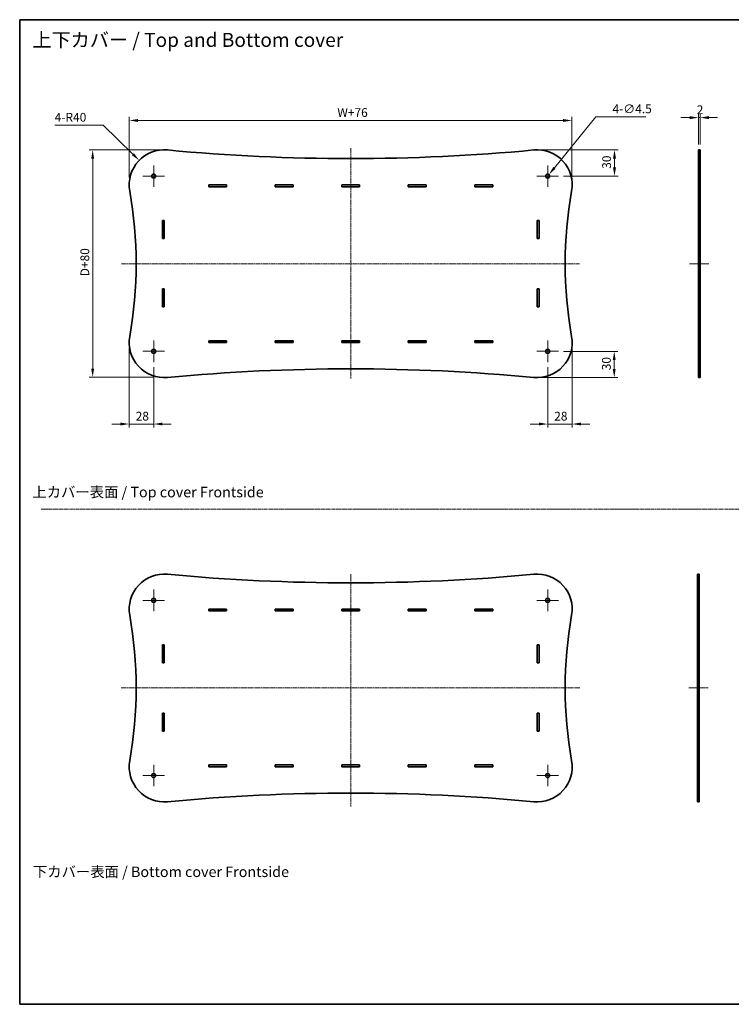
# Model space of a CAD drawing. Units: millimetres. Extents: x 0 to 5710, y 0 to 1264.
# Drawn here: x 2170 to 2983, y 0 to 1124 of the extents above; entities that cross this region are included whole.
import ezdxf

# ---------------------------------------------------------------- set-up
doc = ezdxf.new("R2010")
doc.units = ezdxf.units.MM
doc.linetypes.add('CHAIN', pattern=[0.3543, 0.2362, -0.0295, 0.0591, -0.0295])
doc.layers.get('Defpoints').update_dxf_attribs({"lineweight": 25})
for name, color, linetype, lineweight in [('Border (ISO)', 7, 'Continuous', 35), ('Center Mark (ISO)', 131, 'Continuous', 18), ('Centerline (ISO)', 131, 'Continuous', 18), ('Dimension (ISO)', 7, 'Continuous', 18), ('Sketch Geometry (ISO)', 7, 'Continuous', 18), ('Symbol (ISO)', 7, 'Continuous', 18), ('Visible (ISO)', 7, 'Continuous', 35), ('Visible Narrow (ISO)', 7, 'Continuous', 25)]:
    doc.layers.add(name, color=color, linetype=linetype, lineweight=lineweight)
doc.styles.add('Note Text (TK)', font='txt')
doc.dimstyles.new('Default - Method 1b (TK)', dxfattribs={"dimtxt": 2.5, "dimasz": 2.5, "dimexe": 1, "dimexo": 1.5, "dimgap": 1, "dimtad": 1, "dimtoh": 1, "dimrnd": 1e-08, "dimdsep": 46, "dimtxsty": 'Note Text (TK)', "dimcen": 0.09, "dimdle": 5, "dimclrd": 100, "dimclre": 100, "dimclrt": 7, "dimadec": 1, "dimazin": 1, "dimtfac": 1, "dimtmove": 0, "dimatfit": 3, "dimfxl": 1, "dimtolj": 1, "dimlwd": -1, "dimlwe": -1, "dimarcsym": 0})

# ---------------------------------------------------------------- blocks, each defined once
blk = doc.blocks.new('図面枠 tk図枠')
at = {"layer": 'Border (ISO)'}
for p, q in [((14.5, 289), (405.5, 289)), ((14.5, 289), (14.5, 8)), ((405.5, 289), (405.5, 8)), ((14.5, 8), (405.5, 8))]:
    blk.add_line(p, q, dxfattribs=at)
blk = doc.blocks.new('*D69')
at = {"layer": 'Defpoints', "color": 0}
for p in [(2801.2, 1009), (2295.6, 937.8), (2801.2, 929.7)]:
    blk.add_point(p, dxfattribs=at)
at = {"layer": 'Dimension (ISO)', "color": 100}
for p, q in [((2295.6, 943.8), (2295.6, 1013)), ((2801.2, 935.7), (2801.2, 1013)), ((2305.6, 1009), (2791.2, 1009))]:
    blk.add_line(p, q, dxfattribs=at)
for points in [[(2305.6, 1010.6), (2305.6, 1007.3), (2295.6, 1009)], [(2791.2, 1010.6), (2791.2, 1007.3), (2801.2, 1009)]]:
    blk.add_solid(points, dxfattribs=at)
at = {"layer": 'Dimension (ISO)', "color": 7, "insert": (2530.3, 1018), "char_height": 10, "attachment_point": 4, "style": 'Note Text (TK)'}
blk.add_mtext('\\A1; \\fＭＳ Ｐゴシック|b0|i0;W+76', dxfattribs=at)
blk = doc.blocks.new('*D70')
at = {"layer": 'Defpoints', "color": 0}
for p in [(2338, 975.4), (2253.9, 715.8), (2329.9, 715.8)]:
    blk.add_point(p, dxfattribs=at)
at = {"layer": 'Dimension (ISO)', "color": 100}
for p, q in [((2332, 975.4), (2249.9, 975.4)), ((2253.9, 965.4), (2253.9, 725.8)), ((2323.9, 715.8), (2249.9, 715.8))]:
    blk.add_line(p, q, dxfattribs=at)
for points in [[(2252.2, 965.4), (2255.5, 965.4), (2253.9, 975.4)], [(2252.2, 725.8), (2255.5, 725.8), (2253.9, 715.8)]]:
    blk.add_solid(points, dxfattribs=at)
at = {"layer": 'Dimension (ISO)', "color": 7, "insert": (2244.9, 828), "char_height": 10, "attachment_point": 4, "rotation": 90, "style": 'Note Text (TK)'}
blk.add_mtext('\\A1; \\fＭＳ Ｐゴシック|b0|i0;D+80', dxfattribs=at)
blk = doc.blocks.new('*D71')
at = {"layer": 'Defpoints', "color": 0}
for p in [(2307, 963.4), (2335.6, 935.4)]:
    blk.add_point(p, dxfattribs=at)
at = {"layer": 'Dimension (ISO)', "color": 100}
for p, q in [((2210.5, 1003.6), (2265.9, 1003.6)), ((2265.9, 1003.6), (2299.8, 970.4))]:
    blk.add_line(p, q, dxfattribs=at)
blk.add_solid([(2301, 971.6), (2298.7, 969.2), (2307, 963.4)], dxfattribs=at)
at = {"layer": 'Dimension (ISO)', "color": 7, "insert": (2210.5, 1012.6), "char_height": 10, "attachment_point": 4, "style": 'Note Text (TK)'}
blk.add_mtext('\\A1;\\fＭＳ Ｐゴシック|b0|i0;4-R40', dxfattribs=at)
blk = doc.blocks.new('*D72')
at = {"layer": 'Defpoints', "color": 0}
for p in [(2775, 947.2), (2772.1, 943.7)]:
    blk.add_point(p, dxfattribs=at)
at = {"layer": 'Dimension (ISO)', "color": 100}
for p, q in [((2828.6, 1013.2), (2781.3, 954.9)), ((2885.7, 1013.2), (2828.6, 1013.2)), ((2773.2, 945.4), (2773.9, 945.4)), ((2773.6, 945.1), (2773.6, 945.8))]:
    blk.add_line(p, q, dxfattribs=at)
blk.add_solid([(2780, 956), (2782.6, 953.9), (2775, 947.2)], dxfattribs=at)
at = {"layer": 'Dimension (ISO)', "color": 7, "insert": (2847.6, 1022.2), "char_height": 10, "attachment_point": 4, "style": 'Note Text (TK)'}
blk.add_mtext('\\A1;\\fＭＳ Ｐゴシック|b0|i0;4-∅4.5', dxfattribs=at)
blk = doc.blocks.new('*D73')
at = {"layer": 'Defpoints', "color": 0}
for p in [(2947.7, 1012.2), (2945.7, 975.4), (2947.7, 975.4)]:
    blk.add_point(p, dxfattribs=at)
at = {"layer": 'Dimension (ISO)', "color": 100}
for p, q in [((2935.7, 1012.2), (2925.7, 1012.2)), ((2945.7, 981.4), (2945.7, 1016.2)), ((2945.7, 1012.2), (2947.7, 1012.2)), ((2947.7, 981.4), (2947.7, 1016.2)), ((2957.7, 1012.2), (2967.7, 1012.2))]:
    blk.add_line(p, q, dxfattribs=at)
for points in [[(2935.7, 1013.9), (2935.7, 1010.5), (2945.7, 1012.2)], [(2957.7, 1013.9), (2957.7, 1010.5), (2947.7, 1012.2)]]:
    blk.add_solid(points, dxfattribs=at)
at = {"layer": 'Dimension (ISO)', "color": 7, "insert": (2943.8, 1021.2), "char_height": 10, "attachment_point": 4, "style": 'Note Text (TK)'}
blk.add_mtext('\\A1;2', dxfattribs=at)
blk = doc.blocks.new('*D82')
at = {"layer": 'Defpoints', "color": 0}
for p in [(2295.6, 755.4), (2323.6, 733.2), (2323.6, 662.4)]:
    blk.add_point(p, dxfattribs=at)
at = {"layer": 'Dimension (ISO)', "color": 100}
for p, q in [((2295.6, 749.4), (2295.6, 658.4)), ((2323.6, 727.2), (2323.6, 658.4)), ((2285.6, 662.4), (2275.6, 662.4)), ((2295.6, 662.4), (2305.6, 662.4)), ((2305.6, 662.4), (2313.6, 662.4)), ((2323.6, 662.4), (2313.6, 662.4)), ((2333.6, 662.4), (2343.6, 662.4))]:
    blk.add_line(p, q, dxfattribs=at)
for points in [[(2285.6, 664.1), (2285.6, 660.8), (2295.6, 662.4)], [(2333.6, 664.1), (2333.6, 660.8), (2323.6, 662.4)]]:
    blk.add_solid(points, dxfattribs=at)
at = {"layer": 'Dimension (ISO)', "color": 7, "insert": (2303, 671.4), "char_height": 10, "attachment_point": 4, "style": 'Note Text (TK)'}
blk.add_mtext('\\A1;28', dxfattribs=at)
blk = doc.blocks.new('*D83')
at = {"layer": 'Defpoints', "color": 0}
for p in [(2801.6, 755.9), (2773.6, 733.2), (2801.6, 662.4)]:
    blk.add_point(p, dxfattribs=at)
at = {"layer": 'Dimension (ISO)', "color": 100}
for p, q in [((2801.6, 749.9), (2801.6, 658.4)), ((2773.6, 727.2), (2773.6, 658.4)), ((2763.6, 662.4), (2753.6, 662.4)), ((2773.6, 662.4), (2801.6, 662.4)), ((2811.6, 662.4), (2821.6, 662.4))]:
    blk.add_line(p, q, dxfattribs=at)
for points in [[(2763.6, 664.1), (2763.6, 660.8), (2773.6, 662.4)], [(2811.6, 664.1), (2811.6, 660.8), (2801.6, 662.4)]]:
    blk.add_solid(points, dxfattribs=at)
at = {"layer": 'Dimension (ISO)', "color": 7, "insert": (2781, 671.4), "char_height": 10, "attachment_point": 4, "style": 'Note Text (TK)'}
blk.add_mtext('\\A1;28', dxfattribs=at)
blk = doc.blocks.new('*D84')
at = {"layer": 'Defpoints', "color": 0}
for p in [(2761.6, 975.4), (2785.8, 945.4), (2849.9, 945.4)]:
    blk.add_point(p, dxfattribs=at)
at = {"layer": 'Dimension (ISO)', "color": 100}
for p, q in [((2767.6, 975.4), (2853.9, 975.4)), ((2849.9, 965.4), (2849.9, 955.4)), ((2791.8, 945.4), (2853.9, 945.4))]:
    blk.add_line(p, q, dxfattribs=at)
for points in [[(2848.2, 965.4), (2851.6, 965.4), (2849.9, 975.4)], [(2848.2, 955.4), (2851.6, 955.4), (2849.9, 945.4)]]:
    blk.add_solid(points, dxfattribs=at)
at = {"layer": 'Dimension (ISO)', "color": 7, "insert": (2840.9, 953.8), "char_height": 10, "attachment_point": 4, "rotation": 90, "style": 'Note Text (TK)'}
blk.add_mtext('\\A1;30', dxfattribs=at)
blk = doc.blocks.new('*D85')
at = {"layer": 'Defpoints', "color": 0}
for p in [(2785.8, 745.4), (2849.6, 745.4), (2761.6, 715.4)]:
    blk.add_point(p, dxfattribs=at)
at = {"layer": 'Dimension (ISO)', "color": 100}
for p, q in [((2791.8, 745.4), (2853.6, 745.4)), ((2849.6, 725.4), (2849.6, 735.4)), ((2767.6, 715.4), (2853.6, 715.4))]:
    blk.add_line(p, q, dxfattribs=at)
for points in [[(2847.9, 735.4), (2851.2, 735.4), (2849.6, 745.4)], [(2847.9, 725.4), (2851.2, 725.4), (2849.6, 715.4)]]:
    blk.add_solid(points, dxfattribs=at)
at = {"layer": 'Dimension (ISO)', "color": 7, "insert": (2840.6, 723.8), "char_height": 10, "attachment_point": 4, "rotation": 90, "style": 'Note Text (TK)'}
blk.add_mtext('\\A1;30', dxfattribs=at)

msp = doc.modelspace()

# ---------------------------------------------------------------- linework, layer by layer
at = {"layer": 'Center Mark (ISO)', "linetype": 'CHAIN', "ltscale": 6.806046}
for p, q in [((2323.5656, 957.687), (2323.5656, 933.187)), ((2773.5656, 957.687), (2773.5656, 933.187)), ((2335.8156, 945.437), (2311.3156, 945.437)), ((2785.8156, 945.437), (2761.3156, 945.437)), ((2323.5656, 757.687), (2323.5656, 733.187)), ((2773.5656, 757.687), (2773.5656, 733.187)), ((2335.8156, 745.437), (2311.3156, 745.437)), ((2785.8156, 745.437), (2761.3156, 745.437)), ((2323.5656, 473.3514), (2323.5656, 448.8514)), ((2773.5656, 473.3514), (2773.5656, 448.8514)), ((2335.8156, 461.1014), (2311.3156, 461.1014)), ((2785.8156, 461.1014), (2761.3156, 461.1014)), ((2323.5656, 273.3514), (2323.5656, 248.8514)), ((2773.5656, 273.3514), (2773.5656, 248.8514)), ((2335.8156, 261.1014), (2311.3156, 261.1014)), ((2785.8156, 261.1014), (2761.3156, 261.1014))]:
    msp.add_line(p, q, dxfattribs=at)
at = {"layer": 'Centerline (ISO)', "linetype": 'CHAIN', "ltscale": 23.990969}
for p, q in [((2548.5656, 977.3717), (2548.5656, 714.3129)), ((2286.9586, 845.437), (2809.9718, 845.437)), ((2548.5656, 491.1703), (2548.5656, 225.8252)), ((2286.5877, 361.1014), (2810.472, 361.1014))]:
    msp.add_line(p, q, dxfattribs=at)
at = {"layer": 'Centerline (ISO)', "linetype": 'CHAIN', "ltscale": 6.111541}
for p, q in [((2935.6845, 845.437), (2957.6845, 845.437)), ((2934.7011, 361.1014), (2956.7011, 361.1014))]:
    msp.add_line(p, q, dxfattribs=at)
at = {"layer": 'Sketch Geometry (ISO)', "color": 4, "linetype": 'CHAIN', "ltscale": 18.362301}
msp.add_line((2195.1835, 565.314), (3704.5206, 565.314), dxfattribs=at)
at = {"layer": 'Visible (ISO)'}
for p, q in [((2945.6845, 928.3817), (2945.6845, 975.437)), ((2947.6845, 975.437), (2945.6845, 975.437)), ((2947.6845, 975.437), (2947.6845, 928.3817)), ((2386.3656, 933.337), (2386.3656, 935.537)), ((2386.3656, 935.537), (2406.7656, 935.537)), ((2406.7656, 933.337), (2386.3656, 933.337)), ((2406.7656, 935.537), (2406.7656, 933.337)), ((2462.3656, 933.337), (2462.3656, 935.537)), ((2462.3656, 935.537), (2482.7656, 935.537)), ((2482.7656, 933.337), (2462.3656, 933.337)), ((2482.7656, 935.537), (2482.7656, 933.337)), ((2538.3656, 933.337), (2538.3656, 935.537)), ((2538.3656, 935.537), (2558.7656, 935.537)), ((2558.7656, 933.337), (2538.3656, 933.337)), ((2558.7656, 935.537), (2558.7656, 933.337)), ((2614.3656, 933.337), (2614.3656, 935.537)), ((2614.3656, 935.537), (2634.7656, 935.537)), ((2634.7656, 933.337), (2614.3656, 933.337)), ((2634.7656, 935.537), (2634.7656, 933.337)), ((2690.3656, 933.337), (2690.3656, 935.537)), ((2690.3656, 935.537), (2710.7656, 935.537)), ((2710.7656, 933.337), (2690.3656, 933.337)), ((2710.7656, 935.537), (2710.7656, 933.337)), ((2945.6845, 928.3817), (2945.6845, 762.4924)), ((2947.6845, 762.4924), (2947.6845, 928.3817)), ((2333.4656, 874.187), (2333.4656, 894.587)), ((2333.4656, 894.587), (2335.6656, 894.587)), ((2335.6656, 894.587), (2335.6656, 874.187)), ((2761.4656, 874.187), (2761.4656, 894.587)), ((2761.4656, 894.587), (2763.6656, 894.587)), ((2763.6656, 894.587), (2763.6656, 874.187)), ((2335.6656, 874.187), (2333.4656, 874.187)), ((2763.6656, 874.187), (2761.4656, 874.187)), ((2333.4656, 796.287), (2333.4656, 816.687)), ((2333.4656, 816.687), (2335.6656, 816.687)), ((2335.6656, 816.687), (2335.6656, 796.287)), ((2761.4656, 796.287), (2761.4656, 816.687)), ((2761.4656, 816.687), (2763.6656, 816.687)), ((2763.6656, 816.687), (2763.6656, 796.287)), ((2335.6656, 796.287), (2333.4656, 796.287)), ((2763.6656, 796.287), (2761.4656, 796.287)), ((2386.3656, 757.537), (2406.7656, 757.537)), ((2386.3656, 755.337), (2386.3656, 757.537)), ((2406.7656, 755.337), (2386.3656, 755.337)), ((2406.7656, 757.537), (2406.7656, 755.337)), ((2462.3656, 757.537), (2482.7656, 757.537)), ((2462.3656, 755.337), (2462.3656, 757.537)), ((2482.7656, 755.337), (2462.3656, 755.337)), ((2482.7656, 757.537), (2482.7656, 755.337)), ((2538.3656, 755.337), (2538.3656, 757.537)), ((2538.3656, 757.537), (2558.7656, 757.537)), ((2558.7656, 755.337), (2538.3656, 755.337)), ((2558.7656, 757.537), (2558.7656, 755.337)), ((2614.3656, 757.537), (2634.7656, 757.537)), ((2614.3656, 755.337), (2614.3656, 757.537)), ((2634.7656, 755.337), (2614.3656, 755.337)), ((2634.7656, 757.537), (2634.7656, 755.337)), ((2690.3656, 757.537), (2710.7656, 757.537)), ((2690.3656, 755.337), (2690.3656, 757.537)), ((2710.7656, 755.337), (2690.3656, 755.337)), ((2710.7656, 757.537), (2710.7656, 755.337)), ((2945.6845, 715.437), (2945.6845, 762.4924)), ((2947.6845, 762.4924), (2947.6845, 715.437)), ((2947.6845, 715.437), (2945.6845, 715.437)), ((2944.7011, 444.0461), (2944.7011, 491.1014)), ((2946.7011, 491.1014), (2944.7011, 491.1014)), ((2946.7011, 491.1014), (2946.7011, 444.0461)), ((2386.3656, 449.0014), (2386.3656, 451.2014)), ((2386.3656, 451.2014), (2406.7656, 451.2014)), ((2406.7656, 451.2014), (2406.7656, 449.0014)), ((2462.3656, 449.0014), (2462.3656, 451.2014)), ((2462.3656, 451.2014), (2482.7656, 451.2014)), ((2482.7656, 451.2014), (2482.7656, 449.0014)), ((2538.3656, 449.0014), (2538.3656, 451.2014)), ((2538.3656, 451.2014), (2558.7656, 451.2014)), ((2558.7656, 451.2014), (2558.7656, 449.0014)), ((2614.3656, 449.0014), (2614.3656, 451.2014)), ((2614.3656, 451.2014), (2634.7656, 451.2014)), ((2634.7656, 451.2014), (2634.7656, 449.0014)), ((2690.3656, 449.0014), (2690.3656, 451.2014)), ((2690.3656, 451.2014), (2710.7656, 451.2014)), ((2710.7656, 451.2014), (2710.7656, 449.0014)), ((2406.7656, 449.0014), (2386.3656, 449.0014)), ((2482.7656, 449.0014), (2462.3656, 449.0014)), ((2558.7656, 449.0014), (2538.3656, 449.0014)), ((2634.7656, 449.0014), (2614.3656, 449.0014)), ((2710.7656, 449.0014), (2690.3656, 449.0014)), ((2944.7011, 444.0461), (2944.7011, 278.1568)), ((2946.7011, 278.1568), (2946.7011, 444.0461)), ((2333.4656, 389.8514), (2333.4656, 410.2514)), ((2333.4656, 410.2514), (2335.6656, 410.2514)), ((2335.6656, 410.2514), (2335.6656, 389.8514)), ((2761.4656, 389.8514), (2761.4656, 410.2514)), ((2761.4656, 410.2514), (2763.6656, 410.2514)), ((2763.6656, 410.2514), (2763.6656, 389.8514)), ((2335.6656, 389.8514), (2333.4656, 389.8514)), ((2763.6656, 389.8514), (2761.4656, 389.8514)), ((2333.4656, 311.9514), (2333.4656, 332.3514)), ((2333.4656, 332.3514), (2335.6656, 332.3514)), ((2335.6656, 332.3514), (2335.6656, 311.9514)), ((2761.4656, 311.9514), (2761.4656, 332.3514)), ((2761.4656, 332.3514), (2763.6656, 332.3514)), ((2763.6656, 332.3514), (2763.6656, 311.9514)), ((2335.6656, 311.9514), (2333.4656, 311.9514)), ((2763.6656, 311.9514), (2761.4656, 311.9514)), ((2386.3656, 273.2014), (2406.7656, 273.2014)), ((2386.3656, 271.0014), (2386.3656, 273.2014)), ((2406.7656, 271.0014), (2386.3656, 271.0014)), ((2406.7656, 273.2014), (2406.7656, 271.0014)), ((2462.3656, 273.2014), (2482.7656, 273.2014)), ((2462.3656, 271.0014), (2462.3656, 273.2014)), ((2482.7656, 271.0014), (2462.3656, 271.0014)), ((2482.7656, 273.2014), (2482.7656, 271.0014)), ((2538.3656, 271.0014), (2538.3656, 273.2014)), ((2538.3656, 273.2014), (2558.7656, 273.2014)), ((2558.7656, 271.0014), (2538.3656, 271.0014)), ((2558.7656, 273.2014), (2558.7656, 271.0014)), ((2614.3656, 273.2014), (2634.7656, 273.2014)), ((2614.3656, 271.0014), (2614.3656, 273.2014)), ((2634.7656, 271.0014), (2614.3656, 271.0014)), ((2634.7656, 273.2014), (2634.7656, 271.0014)), ((2690.3656, 273.2014), (2710.7656, 273.2014)), ((2690.3656, 271.0014), (2690.3656, 273.2014)), ((2710.7656, 271.0014), (2690.3656, 271.0014)), ((2710.7656, 273.2014), (2710.7656, 271.0014)), ((2944.7011, 231.1014), (2944.7011, 278.1568)), ((2946.7011, 278.1568), (2946.7011, 231.1014)), ((2946.7011, 231.1014), (2944.7011, 231.1014))]:
    msp.add_line(p, q, dxfattribs=at)
for centre in [(2323.5656, 945.437), (2773.5656, 945.437), (2323.5656, 745.437), (2773.5656, 745.437), (2323.5656, 461.1014), (2773.5656, 461.1014), (2323.5656, 261.1014), (2773.5656, 261.1014)]:
    msp.add_circle(centre, 2.25, dxfattribs=at)
for centre, radius, start, end in [((2335.5656, 935.437), 40, 84.6240621, 190.1592157), ((2548.5656, 3198.887), 2233.45, 264.6240621, 275.3759379), ((2761.5656, 935.437), 40, 349.8407843, 95.3759379), ((1833.3156, 845.437), 470.25, 349.8407843, 10.1592157), ((3263.8156, 845.437), 470.25, 169.8407843, 190.1592157), ((2335.5656, 755.437), 40, 169.8407843, 275.3759379), ((2761.5656, 755.437), 40, 264.6240621, 10.1592157), ((2548.5656, -1508.013), 2233.45, 84.6240621, 95.3759379), ((2335.5656, 451.1014), 40, 84.6240621, 190.1592157), ((2548.5656, 2714.5514), 2233.45, 264.6240621, 275.3759379), ((2761.5656, 451.1014), 40, 349.8407843, 95.3759379), ((1833.3156, 361.1014), 470.25, 349.8407843, 10.1592157), ((3263.8156, 361.1014), 470.25, 169.8407843, 190.1592157), ((2335.5656, 271.1014), 40, 169.8407843, 275.3759379), ((2761.5656, 271.1014), 40, 264.6240621, 10.1592157), ((2548.5656, -1992.3486), 2233.45, 84.6240621, 95.3759379)]:
    msp.add_arc(centre, radius, start, end, dxfattribs=at)
at = {"layer": 'Visible Narrow (ISO)'}
for p, q in [((2947.6845, 928.3817), (2945.6845, 928.3817)), ((2947.6845, 762.4924), (2945.6845, 762.4924)), ((2946.7011, 444.0461), (2944.7011, 444.0461)), ((2946.7011, 278.1568), (2944.7011, 278.1568))]:
    msp.add_line(p, q, dxfattribs=at)

# ---------------------------------------------------------------- block references
at = {"xscale": 4, "yscale": 4, "zscale": 4}
msp.add_blockref('図面枠 tk図枠', (2112.5, -32), dxfattribs=at)

# ---------------------------------------------------------------- texts
at = {"layer": 'Symbol (ISO)', "color": 7, "attachment_point": 4, "line_spacing_factor": 1.5, "style": 'Note Text (TK)'}
for s, insert, char_height, width in [('\\fＭＳ Ｐゴシック|b0|i0;\\H16.0000;上下カバー / Top and Bottom cover', (2185.1286, 1100.947), 16, 366.40934), ('\\fＭＳ Ｐゴシック|b0|i0;\\H12.0000;上カバー表面 / Top cover Frontside', (2184.9827, 584.7378), 12, 275.859661), ('\\fＭＳ Ｐゴシック|b0|i0;\\H12.0000;下カバー表面 / Bottom cover Frontside', (2185.6585, 151.2919), 12, 302.736855)]:
    msp.add_mtext(s, dxfattribs=dict(at, insert=insert, char_height=char_height, width=width))

# ---------------------------------------------------------------- dimensions: what is measured, and where the dimension line sits
at = {"layer": 'Dimension (ISO)', "color": 100}
for base, p1, p2, angle, text, picture, middle in [((2801.1564, 1008.9742), (2295.6368, 937.8223), (2801.1564, 929.7305), 180, ' \\fＭＳ Ｐゴシック|b0|i0;W+76', '*D69', (2548.3966, 1008.9742)), ((2253.859, 715.8462), (2337.9509, 975.3658), (2329.859, 715.8462), 90, ' \\fＭＳ Ｐゴシック|b0|i0;D+80', '*D70', (2253.859, 845.606))]:
    dim = msp.add_linear_dim(base=base, p1=p1, p2=p2, angle=angle, text=text, dimstyle='Default - Method 1b (TK)', override={"dimscale": 0, "dimtxt": 10, "dimasz": 10, "dimexe": 4, "dimexo": 6, "dimgap": 4, "dimtoh": 0, "dimdec": 2, "dimcen": 0.36, "dimtol": 0, "dimlim": 0, "dimtp": 0, "dimtm": 0, "dimtdec": 2, "dimtofl": 0, "dimatfit": 1}, dxfattribs=at)
    dim.commit()
    dim.dimension.update_dxf_attribs({"geometry": picture, "text_midpoint": middle, "dimtype": 160})
dim = msp.add_diameter_dim_2p(p1=(2772.1479, 943.6898), p2=(2774.9833, 947.1842), text='\\fＭＳ Ｐゴシック|b0|i0;4-<>', dimstyle='Default - Method 1b (TK)', override={"dimscale": 0, "dimtxt": 10, "dimasz": 10, "dimexe": 4, "dimexo": 6, "dimgap": 4, "dimtih": 1, "dimdec": 2, "dimlfac": 1, "dimcen": 0.36, "dimtol": 0, "dimlim": 0, "dimtp": 0, "dimtm": 0, "dimtdec": 2, "dimtofl": 0}, dxfattribs=at)
dim.commit()
dim.dimension.update_dxf_attribs({"geometry": '*D72', "text_midpoint": (2866.6426, 1013.245), "dimtype": 163})
for base, p1, p2, angle, override, picture, middle in [((2947.6845, 1012.1985), (2945.6845, 975.437), (2947.6845, 975.437), 180, {"dimscale": 0, "dimtxt": 10, "dimasz": 10, "dimexe": 4, "dimexo": 6, "dimgap": 4, "dimtoh": 0, "dimdec": 2, "dimcen": 0.36, "dimtol": 0, "dimlim": 0, "dimtp": 0, "dimtm": 0, "dimtdec": 2, "dimtofl": 1, "dimatfit": 1}, '*D73', (2946.6845, 1012.1985)), ((2849.8971, 945.437), (2761.5656, 975.437), (2785.8156, 945.437), 90, {"dimscale": 0, "dimtxt": 10, "dimasz": 10, "dimexe": 4, "dimexo": 6, "dimgap": 4, "dimtoh": 0, "dimdec": 2, "dimcen": 0.36, "dimtol": 0, "dimlim": 0, "dimtp": 0, "dimtm": 0, "dimtdec": 2, "dimtofl": 0, "dimatfit": 1}, '*D84', (2849.8971, 960.437)), ((2323.5656, 662.4289), (2295.5656, 755.437), (2323.5656, 733.187), 180, {"dimscale": 0, "dimtxt": 10, "dimasz": 10, "dimexe": 4, "dimexo": 6, "dimgap": 4, "dimtoh": 0, "dimdec": 2, "dimcen": 0.36, "dimtol": 0, "dimlim": 0, "dimtp": 0, "dimtm": 0, "dimtdec": 2, "dimtofl": 0}, '*D82', (2309.5656, 662.4289)), ((2801.5624, 662.4289), (2773.5656, 733.187), (2801.5624, 755.9425), 180, {"dimscale": 0, "dimtxt": 10, "dimasz": 10, "dimexe": 4, "dimexo": 6, "dimgap": 4, "dimtoh": 0, "dimdec": 2, "dimcen": 0.36, "dimtol": 0, "dimlim": 0, "dimtp": 0, "dimtm": 0, "dimtdec": 2, "dimtofl": 1, "dimatfit": 1}, '*D83', (2787.564, 662.4289)), ((2849.5656, 745.437), (2761.5656, 715.437), (2785.8156, 745.437), 90, {"dimscale": 0, "dimtxt": 10, "dimasz": 10, "dimexe": 4, "dimexo": 6, "dimgap": 4, "dimtoh": 0, "dimdec": 2, "dimcen": 0.36, "dimtol": 0, "dimlim": 0, "dimtp": 0, "dimtm": 0, "dimtdec": 2, "dimtofl": 0, "dimatfit": 1}, '*D85', (2849.5656, 730.437))]:
    dim = msp.add_linear_dim(base=base, p1=p1, p2=p2, angle=angle, dimstyle='Default - Method 1b (TK)', override=override, dxfattribs=at)
    dim.commit()
    dim.dimension.update_dxf_attribs({"geometry": picture, "text_midpoint": middle, "dimtype": 160})
dim = msp.add_radius_dim(center=(2335.5656, 935.437), mpoint=(2306.9794, 963.4161), text='\\fＭＳ Ｐゴシック|b0|i0;4-<>', dimstyle='Default - Method 1b (TK)', override={"dimscale": 0, "dimtxt": 10, "dimasz": 10, "dimexe": 4, "dimexo": 6, "dimgap": 4, "dimtih": 1, "dimdec": 2, "dimlfac": 1, "dimcen": 0, "dimtol": 0, "dimlim": 0, "dimtp": 0, "dimtm": 0, "dimtdec": 2, "dimtofl": 0}, dxfattribs=at)
dim.commit()
dim.dimension.update_dxf_attribs({"geometry": '*D71', "text_midpoint": (2229.122, 1003.6294), "dimtype": 164})

doc.saveas('drawing.dxf')
